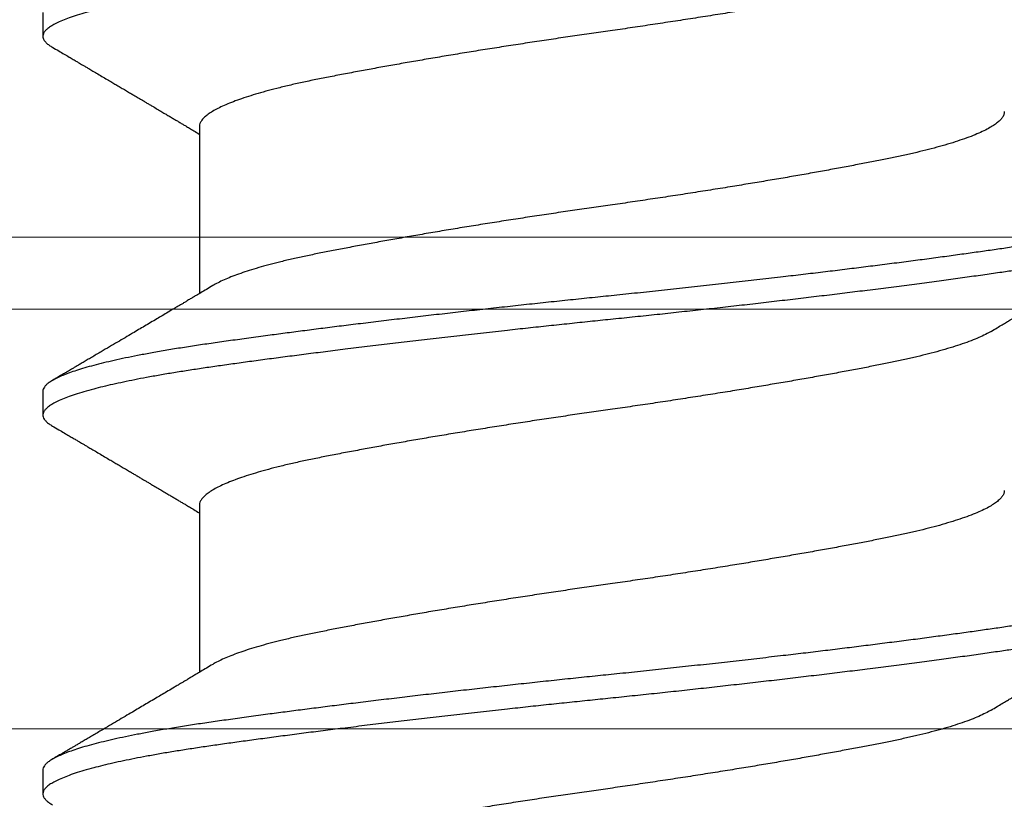
# Model space of a CAD drawing. Extents: x 202 to 667, y -2191 to -1908.
# Drawn here: x 342 to 342, y -1973 to -1973 of the extents above; entities that cross this region are included whole.
import ezdxf

# ---------------------------------------------------------------- set-up
doc = ezdxf.new("R2010")
doc.units = 0
doc.header["$LTSCALE"] = 0.5
doc.header["$MEASUREMENT"] = 0
doc.layers.get('0').update_dxf_attribs({"linetype": 'CONTINUOUS'})
doc.layers.add('.875 HAT CHANNEL', color=3, linetype='CONTINUOUS', lineweight=15)
doc.layers.add('ALB PLCP', color=10, linetype='CONTINUOUS')

# ---------------------------------------------------------------- blocks, each defined once
blk = doc.blocks.new('#8X58-HWH-SD-TEK')
at = {"layer": 'ALB PLCP', "lineweight": 30}
for p, q in [((-0.082, 0.20202), (-0.082, 0.19855)), ((-0.05904, 0.18529), (-0.05904, 0.16081)), ((-0.082, 0.14647), (-0.082, 0.14299)), ((-0.05904, 0.12974), (-0.05904, 0.10525)), ((-0.082, 0.09091), (-0.082, 0.08744))]:
    blk.add_line(p, q, dxfattribs=at)
for points, knots in [([(0.08198, 0.22633), (0.08199, 0.22627), (0.082, 0.22609), (0.08186, 0.22579), (0.08157, 0.22543), (0.08115, 0.22507), (0.08062, 0.22472), (0.07995, 0.22437), (0.07915, 0.22401), (0.07822, 0.22364), (0.07716, 0.22328), (0.07598, 0.22291), (0.07467, 0.22255), (0.07324, 0.22218), (0.0717, 0.22182), (0.07004, 0.22146), (0.06831, 0.22111), (0.06652, 0.22077), (0.06468, 0.22044), (0.06276, 0.22011), (0.06076, 0.2198), (0.05858, 0.21947), (0.0562, 0.21913), (0.0536, 0.21876), (0.05088, 0.21839), (0.04805, 0.21801), (0.04511, 0.21762), (0.04208, 0.21723), (0.03904, 0.21685), (0.03602, 0.21647), (0.03302, 0.21611), (0.02996, 0.21574), (0.02686, 0.21538), (0.02372, 0.21501), (0.02055, 0.21465), (0.01735, 0.21429), (0.01414, 0.21393), (0.01092, 0.21358), (0.0077, 0.21324), (0.00448, 0.2129), (0.00134, 0.21257), (-0.00174, 0.21226), (-0.00476, 0.21195), (-0.00779, 0.21163), (-0.01083, 0.2113), (-0.01403, 0.21095), (-0.01738, 0.21058), (-0.02086, 0.21019), (-0.02432, 0.2098), (-0.02774, 0.2094), (-0.0311, 0.209), (-0.03441, 0.2086), (-0.03756, 0.20821), (-0.04055, 0.20784), (-0.04337, 0.20748), (-0.04612, 0.20712), (-0.04878, 0.20677), (-0.05136, 0.20642), (-0.05384, 0.20608), (-0.05622, 0.20575), (-0.0585, 0.20542), (-0.0607, 0.20509), (-0.06282, 0.20475), (-0.06486, 0.20441), (-0.06676, 0.20407), (-0.06854, 0.20373), (-0.07019, 0.20339), (-0.07175, 0.20305), (-0.0732, 0.2027), (-0.07462, 0.20234), (-0.07599, 0.20196), (-0.07728, 0.20156), (-0.07841, 0.20116), (-0.07939, 0.20077), (-0.08021, 0.20038), (-0.08088, 0.19999), (-0.08138, 0.19962), (-0.08173, 0.19927), (-0.08194, 0.19893), (-0.08202, 0.1986), (-0.08198, 0.19827), (-0.08181, 0.19794), (-0.08151, 0.19759), (-0.08111, 0.19726), (-0.08075, 0.19705), (-0.08059, 0.19694)], [0, 0, 0, 0, 0.006105, 0.018921, 0.031831, 0.043737, 0.055704, 0.067722, 0.079781, 0.091871, 0.103984, 0.116108, 0.128234, 0.140351, 0.15245, 0.16452, 0.176552, 0.187853, 0.199103, 0.210295, 0.221422, 0.232476, 0.245222, 0.258061, 0.270991, 0.284001, 0.297079, 0.310212, 0.323388, 0.335494, 0.347615, 0.359741, 0.371863, 0.383969, 0.396052, 0.408099, 0.420102, 0.432052, 0.443938, 0.455752, 0.467486, 0.478496, 0.489569, 0.500712, 0.51192, 0.523183, 0.536275, 0.54942, 0.562605, 0.575817, 0.589043, 0.60227, 0.615486, 0.627578, 0.63964, 0.651661, 0.663632, 0.675543, 0.687385, 0.69915, 0.710835, 0.722554, 0.734355, 0.746229, 0.758168, 0.769476, 0.780825, 0.792208, 0.803615, 0.815039, 0.828267, 0.841493, 0.854703, 0.867886, 0.881027, 0.894115, 0.907138, 0.919007, 0.930803, 0.942515, 0.954204, 0.965975, 0.977822, 0.989738, 1, 1, 1, 1]), ([(0.05708, 0.21082), (0.05703, 0.21079), (0.05674, 0.2106), (0.05606, 0.21026), (0.05505, 0.2098), (0.05387, 0.20933), (0.05256, 0.20887), (0.05112, 0.2084), (0.04957, 0.20796), (0.04794, 0.20752), (0.04625, 0.2071), (0.04446, 0.20669), (0.04259, 0.20629), (0.04062, 0.2059), (0.03856, 0.2055), (0.0364, 0.20509), (0.03415, 0.20467), (0.0318, 0.20424), (0.02938, 0.20381), (0.02691, 0.20338), (0.02438, 0.20295), (0.0218, 0.20252), (0.0191, 0.20208), (0.01629, 0.20163), (0.01337, 0.20117), (0.01043, 0.20072), (0.00748, 0.20027), (0.00452, 0.19983), (0.00164, 0.19941), (-0.00119, 0.19901), (-0.00396, 0.19861), (-0.00674, 0.1982), (-0.00952, 0.19779), (-0.0123, 0.19736), (-0.01506, 0.19693), (-0.0178, 0.1965), (-0.0205, 0.19606), (-0.02315, 0.19562), (-0.02574, 0.19518), (-0.02824, 0.19475), (-0.03066, 0.19433), (-0.03301, 0.1939), (-0.03533, 0.19348), (-0.03761, 0.19305), (-0.03984, 0.19262), (-0.04196, 0.1922), (-0.04398, 0.19178), (-0.04589, 0.19135), (-0.04767, 0.19091), (-0.04932, 0.19048), (-0.05082, 0.19005), (-0.05221, 0.18962), (-0.05349, 0.18918), (-0.05463, 0.18874), (-0.05566, 0.1883), (-0.05655, 0.18786), (-0.0573, 0.18743), (-0.05792, 0.187), (-0.0584, 0.18658), (-0.05875, 0.18617), (-0.05896, 0.18577), (-0.05905, 0.18548), (-0.05903, 0.18532), (-0.05903, 0.18529)], [0, 0, 0, 0, 0.003712, 0.021476, 0.039274, 0.057083, 0.074878, 0.092635, 0.110328, 0.126932, 0.143441, 0.159835, 0.176098, 0.192263, 0.208547, 0.224959, 0.241483, 0.2581, 0.274791, 0.291236, 0.307715, 0.324206, 0.340692, 0.358465, 0.376185, 0.393827, 0.411368, 0.428786, 0.44606, 0.462225, 0.478488, 0.494883, 0.511392, 0.527996, 0.544677, 0.561415, 0.57819, 0.594981, 0.611768, 0.62823, 0.64465, 0.661008, 0.677285, 0.69475, 0.71208, 0.729253, 0.746456, 0.763813, 0.781302, 0.797894, 0.814565, 0.831296, 0.848066, 0.864856, 0.881645, 0.898411, 0.915136, 0.931798, 0.948379, 0.964565, 0.980638, 0.996579, 1, 1, 1, 1]), ([(-0.0806, 0.19694), (-0.08029, 0.19677), (-0.07971, 0.19643), (-0.07889, 0.19595), (-0.07818, 0.19553), (-0.07757, 0.19517), (-0.07706, 0.19487), (-0.07666, 0.19463), (-0.07635, 0.19445), (-0.07612, 0.19431), (-0.07593, 0.1942), (-0.07572, 0.19408), (-0.0755, 0.19395), (-0.07524, 0.1938), (-0.07496, 0.19363), (-0.07452, 0.19337), (-0.07391, 0.19301), (-0.07314, 0.19256), (-0.07241, 0.19213), (-0.07174, 0.19173), (-0.07113, 0.19137), (-0.07051, 0.19101), (-0.06989, 0.19064), (-0.0693, 0.19029), (-0.06878, 0.18998), (-0.06836, 0.18974), (-0.06805, 0.18955), (-0.0678, 0.18941), (-0.06754, 0.18925), (-0.06721, 0.18906), (-0.06682, 0.18882), (-0.06638, 0.18856), (-0.06584, 0.18825), (-0.06522, 0.18788), (-0.06456, 0.18749), (-0.06395, 0.18712), (-0.0634, 0.1868), (-0.06288, 0.18649), (-0.06239, 0.1862), (-0.06192, 0.18592), (-0.06147, 0.18565), (-0.061, 0.18537), (-0.06046, 0.18505), (-0.0598, 0.18466), (-0.05931, 0.18437), (-0.05904, 0.18421), (-0.05904, 0.18421)], [0, 0, 0, 0, 0.042573, 0.08038, 0.113424, 0.14171, 0.165239, 0.184014, 0.198259, 0.207616, 0.215827, 0.225248, 0.235879, 0.247718, 0.260767, 0.275024, 0.30881, 0.345241, 0.381963, 0.410264, 0.438735, 0.467377, 0.49619, 0.524619, 0.54926, 0.56953, 0.582357, 0.592543, 0.604022, 0.619433, 0.638213, 0.658604, 0.680479, 0.712968, 0.744785, 0.773077, 0.797847, 0.821909, 0.844414, 0.866309, 0.887929, 0.906924, 0.931856, 0.962717, 0.999499, 1, 1, 1, 1]), ([(0.05903, 0.1875), (0.05903, 0.18741), (0.05902, 0.18718), (0.05887, 0.18681), (0.05858, 0.18641), (0.05817, 0.18599), (0.05762, 0.18558), (0.05693, 0.18514), (0.05607, 0.18469), (0.05505, 0.18422), (0.05388, 0.18376), (0.05256, 0.18329), (0.05112, 0.18283), (0.04957, 0.18238), (0.04794, 0.18195), (0.04625, 0.18153), (0.04446, 0.18112), (0.04259, 0.18072), (0.04062, 0.18033), (0.03856, 0.17993), (0.0364, 0.17952), (0.03415, 0.1791), (0.0318, 0.17867), (0.02938, 0.17824), (0.02691, 0.17781), (0.02438, 0.17738), (0.0218, 0.17695), (0.0191, 0.17651), (0.01629, 0.17606), (0.01337, 0.1756), (0.01043, 0.17514), (0.00748, 0.1747), (0.00452, 0.17426), (0.00164, 0.17384), (-0.00119, 0.17344), (-0.00396, 0.17304), (-0.00674, 0.17263), (-0.00952, 0.17222), (-0.0123, 0.17179), (-0.01506, 0.17136), (-0.0178, 0.17092), (-0.0205, 0.17049), (-0.02315, 0.17005), (-0.02574, 0.16961), (-0.02824, 0.16918), (-0.03066, 0.16875), (-0.03301, 0.16833), (-0.0353, 0.16791), (-0.03752, 0.16749), (-0.03967, 0.16708), (-0.04172, 0.16667), (-0.04367, 0.16627), (-0.04554, 0.16586), (-0.04727, 0.16544), (-0.04888, 0.16503), (-0.05035, 0.16462), (-0.05173, 0.1642), (-0.053, 0.16378), (-0.05415, 0.16336), (-0.05519, 0.16293), (-0.0561, 0.16251), (-0.05672, 0.1622), (-0.057, 0.16202), (-0.05705, 0.16199)], [0, 0, 0, 0, 0.0116973, 0.0280094, 0.0441538, 0.0604036, 0.076741, 0.0931477, 0.1109211, 0.1287292, 0.1465478, 0.1643521, 0.1821178, 0.1998209, 0.216434, 0.2329513, 0.2493543, 0.2656254, 0.2817993, 0.2980914, 0.3145128, 0.3310457, 0.3476716, 0.3643713, 0.3808253, 0.3973122, 0.4138126, 0.430307, 0.4480898, 0.4658186, 0.4834699, 0.5010203, 0.5184477, 0.5357308, 0.5519046, 0.5681762, 0.5845797, 0.6010974, 0.6177108, 0.6344008, 0.6511477, 0.6679312, 0.6847311, 0.7015266, 0.7179982, 0.7344266, 0.7507929, 0.7670785, 0.7838925, 0.8005807, 0.8171249, 0.8336627, 0.8503453, 0.8671544, 0.8831017, 0.8991276, 0.9152146, 0.931345, 0.9475007, 0.9636635, 0.979815, 0.9959369, 1, 1, 1, 1]), ([(0.08058, 0.17585), (0.08074, 0.17576), (0.08108, 0.17555), (0.08148, 0.17523), (0.08179, 0.17489), (0.08197, 0.17455), (0.08202, 0.17422), (0.08195, 0.17389), (0.08176, 0.17356), (0.08145, 0.17323), (0.08103, 0.1729), (0.0805, 0.17257), (0.07985, 0.17224), (0.07904, 0.17188), (0.07805, 0.1715), (0.07687, 0.1711), (0.07554, 0.1707), (0.07406, 0.1703), (0.07244, 0.16991), (0.07069, 0.16951), (0.06885, 0.16913), (0.06696, 0.16876), (0.06502, 0.16841), (0.063, 0.16807), (0.06089, 0.16773), (0.05869, 0.1674), (0.05641, 0.16707), (0.05404, 0.16674), (0.05157, 0.1664), (0.049, 0.16605), (0.04635, 0.1657), (0.04361, 0.16534), (0.04084, 0.16499), (0.03806, 0.16464), (0.03528, 0.1643), (0.03244, 0.16395), (0.02955, 0.16361), (0.02647, 0.16325), (0.02319, 0.16287), (0.01973, 0.16247), (0.01623, 0.16208), (0.01272, 0.1617), (0.00921, 0.16132), (0.0057, 0.16094), (0.00229, 0.16059), (-0.001, 0.16025), (-0.00421, 0.15992), (-0.00742, 0.15958), (-0.01064, 0.15924), (-0.01387, 0.15889), (-0.01708, 0.15853), (-0.02028, 0.15818), (-0.02345, 0.15781), (-0.0266, 0.15745), (-0.0297, 0.15708), (-0.03276, 0.15672), (-0.03571, 0.15636), (-0.03854, 0.15601), (-0.04125, 0.15567), (-0.0439, 0.15533), (-0.04648, 0.15499), (-0.04911, 0.15464), (-0.05178, 0.15428), (-0.05446, 0.15391), (-0.05703, 0.15355), (-0.05949, 0.15319), (-0.06184, 0.15283), (-0.0641, 0.15246), (-0.06619, 0.15209), (-0.06812, 0.15172), (-0.0699, 0.15137), (-0.07156, 0.15101), (-0.07312, 0.15064), (-0.07455, 0.15028), (-0.07587, 0.14991), (-0.07707, 0.14955), (-0.07813, 0.14918), (-0.07907, 0.14882), (-0.07988, 0.14846), (-0.08056, 0.1481), (-0.0811, 0.14776), (-0.08151, 0.14742), (-0.08179, 0.1471), (-0.08195, 0.14678), (-0.08202, 0.14657), (-0.082, 0.14647), (-0.082, 0.14647)], [0, 0, 0, 0, 0.009251, 0.021172, 0.033026, 0.044804, 0.056498, 0.068203, 0.079992, 0.091176, 0.102418, 0.113713, 0.125051, 0.136424, 0.149617, 0.162834, 0.176062, 0.189287, 0.202497, 0.215679, 0.228819, 0.240818, 0.252762, 0.264642, 0.27645, 0.288176, 0.299857, 0.311615, 0.323451, 0.335357, 0.347323, 0.35934, 0.371398, 0.382797, 0.394216, 0.405646, 0.417079, 0.428507, 0.441712, 0.454885, 0.468014, 0.481086, 0.494089, 0.507011, 0.519842, 0.531522, 0.543249, 0.555057, 0.566937, 0.578882, 0.590881, 0.602925, 0.615004, 0.627109, 0.63923, 0.651356, 0.663478, 0.674894, 0.686288, 0.697653, 0.70898, 0.720261, 0.733246, 0.746148, 0.758955, 0.771697, 0.784526, 0.797447, 0.810449, 0.822428, 0.834456, 0.846523, 0.85862, 0.870736, 0.882861, 0.894986, 0.9071, 0.919193, 0.931255, 0.943276, 0.955248, 0.966481, 0.977653, 0.988758, 0.999788, 1, 1, 1, 1]), ([(0.08198, 0.17077), (0.08199, 0.17071), (0.082, 0.17054), (0.08186, 0.17024), (0.08157, 0.16988), (0.08115, 0.16952), (0.08062, 0.16917), (0.07995, 0.16881), (0.07915, 0.16845), (0.07822, 0.16809), (0.07716, 0.16772), (0.07598, 0.16736), (0.07467, 0.16699), (0.07324, 0.16663), (0.0717, 0.16626), (0.07004, 0.1659), (0.06831, 0.16555), (0.06652, 0.16521), (0.06468, 0.16488), (0.06276, 0.16456), (0.06076, 0.16424), (0.05858, 0.16391), (0.0562, 0.16357), (0.0536, 0.16321), (0.05088, 0.16283), (0.04805, 0.16245), (0.04511, 0.16207), (0.04208, 0.16168), (0.03904, 0.16129), (0.03602, 0.16092), (0.03302, 0.16055), (0.02996, 0.16019), (0.02686, 0.15982), (0.02372, 0.15946), (0.02055, 0.15909), (0.01735, 0.15873), (0.01414, 0.15838), (0.01092, 0.15803), (0.0077, 0.15768), (0.00448, 0.15735), (0.00134, 0.15702), (-0.00174, 0.15671), (-0.00476, 0.15639), (-0.00779, 0.15607), (-0.01083, 0.15575), (-0.01403, 0.1554), (-0.01738, 0.15503), (-0.02086, 0.15464), (-0.02432, 0.15424), (-0.02774, 0.15384), (-0.0311, 0.15344), (-0.03441, 0.15305), (-0.03756, 0.15266), (-0.04055, 0.15228), (-0.04337, 0.15192), (-0.04612, 0.15157), (-0.04878, 0.15122), (-0.05136, 0.15087), (-0.05384, 0.15053), (-0.05622, 0.15019), (-0.0585, 0.14987), (-0.0607, 0.14953), (-0.06282, 0.1492), (-0.06486, 0.14885), (-0.06676, 0.14851), (-0.06854, 0.14817), (-0.07019, 0.14783), (-0.07175, 0.14749), (-0.0732, 0.14715), (-0.07462, 0.14679), (-0.07599, 0.14641), (-0.07728, 0.14601), (-0.07841, 0.14561), (-0.07939, 0.14521), (-0.08021, 0.14482), (-0.08088, 0.14444), (-0.08138, 0.14406), (-0.08173, 0.14371), (-0.08194, 0.14337), (-0.08202, 0.14304), (-0.08198, 0.14272), (-0.08181, 0.14238), (-0.08151, 0.14204), (-0.08111, 0.14171), (-0.08075, 0.14149), (-0.08059, 0.14139)], [0, 0, 0, 0, 0.006105, 0.018921, 0.031831, 0.043737, 0.055704, 0.067722, 0.079781, 0.091871, 0.103984, 0.116108, 0.128234, 0.140351, 0.15245, 0.16452, 0.176552, 0.187853, 0.199103, 0.210295, 0.221422, 0.232476, 0.245222, 0.258061, 0.270991, 0.284001, 0.297079, 0.310212, 0.323388, 0.335494, 0.347615, 0.359741, 0.371863, 0.383969, 0.396052, 0.408099, 0.420102, 0.432052, 0.443938, 0.455752, 0.467486, 0.478496, 0.489569, 0.500712, 0.51192, 0.523183, 0.536275, 0.54942, 0.562605, 0.575817, 0.589043, 0.60227, 0.615486, 0.627578, 0.63964, 0.651661, 0.663632, 0.675543, 0.687385, 0.69915, 0.710835, 0.722554, 0.734355, 0.746229, 0.758168, 0.769476, 0.780825, 0.792208, 0.803615, 0.815039, 0.828267, 0.841493, 0.854703, 0.867886, 0.881027, 0.894115, 0.907138, 0.919007, 0.930803, 0.942515, 0.954204, 0.965975, 0.977822, 0.989738, 1, 1, 1, 1]), ([(0.05709, 0.15526), (0.05738, 0.15544), (0.05793, 0.15576), (0.05869, 0.15622), (0.05933, 0.1566), (0.05984, 0.15691), (0.06023, 0.15714), (0.0605, 0.1573), (0.0607, 0.15742), (0.06087, 0.15752), (0.06104, 0.15762), (0.06125, 0.15774), (0.06149, 0.15789), (0.06183, 0.15809), (0.06227, 0.15835), (0.06277, 0.15865), (0.06324, 0.15893), (0.06372, 0.15921), (0.06417, 0.15948), (0.06463, 0.15975), (0.0651, 0.16003), (0.06562, 0.16034), (0.06616, 0.16066), (0.06667, 0.16096), (0.06713, 0.16123), (0.06753, 0.16147), (0.06785, 0.16166), (0.06816, 0.16184), (0.06851, 0.16205), (0.06899, 0.16233), (0.06958, 0.16268), (0.07028, 0.16309), (0.07107, 0.16356), (0.0718, 0.16399), (0.07245, 0.16437), (0.073, 0.1647), (0.07357, 0.16504), (0.07417, 0.16539), (0.07483, 0.16578), (0.07556, 0.16621), (0.07638, 0.16669), (0.07728, 0.16722), (0.0783, 0.16782), (0.07941, 0.16847), (0.08019, 0.16893), (0.0806, 0.16917)], [0, 0, 0, 0, 0.037452, 0.069936, 0.097446, 0.119974, 0.135044, 0.146593, 0.154619, 0.160653, 0.16804, 0.176897, 0.187225, 0.199026, 0.220543, 0.242765, 0.263011, 0.281281, 0.302918, 0.321078, 0.340301, 0.362599, 0.387976, 0.408896, 0.428175, 0.445746, 0.460328, 0.469565, 0.484956, 0.505203, 0.530309, 0.560272, 0.594177, 0.631384, 0.653664, 0.676981, 0.701335, 0.726729, 0.753702, 0.785168, 0.819353, 0.857925, 0.900887, 0.948244, 1, 1, 1, 1]), ([(-0.05706, 0.16199), (-0.05738, 0.1618), (-0.05796, 0.16146), (-0.05877, 0.16097), (-0.05945, 0.16057), (-0.06, 0.16024), (-0.06043, 0.15999), (-0.06072, 0.15981), (-0.06094, 0.15968), (-0.06114, 0.15956), (-0.06139, 0.15941), (-0.06174, 0.1592), (-0.06219, 0.15894), (-0.06282, 0.15856), (-0.0636, 0.1581), (-0.06446, 0.15759), (-0.06531, 0.15708), (-0.06618, 0.15657), (-0.06707, 0.15604), (-0.06796, 0.15552), (-0.06891, 0.15495), (-0.06994, 0.15434), (-0.07106, 0.15368), (-0.07224, 0.15299), (-0.0735, 0.15224), (-0.0746, 0.1516), (-0.07548, 0.15108), (-0.07608, 0.15073), (-0.07661, 0.15041), (-0.07708, 0.15014), (-0.07743, 0.14993), (-0.0777, 0.14977), (-0.07796, 0.14962), (-0.07829, 0.14942), (-0.07873, 0.14917), (-0.07926, 0.14885), (-0.0799, 0.14848), (-0.08035, 0.14821), (-0.08059, 0.14807)], [0, 0, 0, 0, 0.039859, 0.074313, 0.103351, 0.126964, 0.144888, 0.157552, 0.165194, 0.172817, 0.182416, 0.197975, 0.216926, 0.239231, 0.279328, 0.315895, 0.348932, 0.388346, 0.426117, 0.463119, 0.501286, 0.547448, 0.594839, 0.643893, 0.697447, 0.755984, 0.783307, 0.809264, 0.832143, 0.851943, 0.868662, 0.876708, 0.886733, 0.900966, 0.919407, 0.942058, 0.968922, 1, 1, 1, 1]), ([(0.05708, 0.15526), (0.05703, 0.15523), (0.05674, 0.15505), (0.05606, 0.1547), (0.05505, 0.15424), (0.05387, 0.15377), (0.05256, 0.15331), (0.05112, 0.15285), (0.04957, 0.1524), (0.04794, 0.15197), (0.04625, 0.15155), (0.04446, 0.15114), (0.04259, 0.15074), (0.04062, 0.15035), (0.03856, 0.14994), (0.0364, 0.14953), (0.03415, 0.14911), (0.0318, 0.14869), (0.02938, 0.14826), (0.02691, 0.14783), (0.02438, 0.1474), (0.0218, 0.14697), (0.0191, 0.14652), (0.01629, 0.14607), (0.01337, 0.14561), (0.01043, 0.14516), (0.00748, 0.14471), (0.00452, 0.14428), (0.00164, 0.14386), (-0.00119, 0.14346), (-0.00396, 0.14306), (-0.00674, 0.14265), (-0.00952, 0.14223), (-0.0123, 0.14181), (-0.01506, 0.14137), (-0.0178, 0.14094), (-0.0205, 0.1405), (-0.02315, 0.14006), (-0.02574, 0.13963), (-0.02824, 0.1392), (-0.03066, 0.13877), (-0.03301, 0.13835), (-0.03533, 0.13792), (-0.03761, 0.13749), (-0.03984, 0.13706), (-0.04196, 0.13664), (-0.04398, 0.13622), (-0.04589, 0.13579), (-0.04767, 0.13536), (-0.04932, 0.13492), (-0.05082, 0.13449), (-0.05221, 0.13406), (-0.05349, 0.13362), (-0.05463, 0.13318), (-0.05566, 0.13274), (-0.05655, 0.13231), (-0.0573, 0.13187), (-0.05792, 0.13144), (-0.0584, 0.13102), (-0.05875, 0.13061), (-0.05896, 0.13021), (-0.05905, 0.12992), (-0.05903, 0.12977), (-0.05903, 0.12974)], [0, 0, 0, 0, 0.003712, 0.021476, 0.039274, 0.057083, 0.074878, 0.092635, 0.110328, 0.126932, 0.143441, 0.159835, 0.176098, 0.192263, 0.208547, 0.224959, 0.241483, 0.2581, 0.274791, 0.291236, 0.307715, 0.324206, 0.340692, 0.358465, 0.376185, 0.393827, 0.411368, 0.428786, 0.44606, 0.462225, 0.478488, 0.494883, 0.511392, 0.527996, 0.544677, 0.561415, 0.57819, 0.594981, 0.611768, 0.62823, 0.64465, 0.661008, 0.677285, 0.69475, 0.71208, 0.729253, 0.746456, 0.763813, 0.781302, 0.797894, 0.814565, 0.831296, 0.848066, 0.864856, 0.881645, 0.898411, 0.915136, 0.931798, 0.948379, 0.964565, 0.980638, 0.996579, 1, 1, 1, 1]), ([(-0.0806, 0.14139), (-0.08029, 0.14121), (-0.07971, 0.14087), (-0.07889, 0.14039), (-0.07818, 0.13997), (-0.07757, 0.13961), (-0.07706, 0.13931), (-0.07666, 0.13907), (-0.07635, 0.13889), (-0.07612, 0.13876), (-0.07593, 0.13865), (-0.07572, 0.13853), (-0.0755, 0.13839), (-0.07524, 0.13824), (-0.07496, 0.13807), (-0.07452, 0.13782), (-0.07391, 0.13746), (-0.07314, 0.137), (-0.07241, 0.13657), (-0.07174, 0.13618), (-0.07113, 0.13582), (-0.07051, 0.13545), (-0.06989, 0.13509), (-0.0693, 0.13474), (-0.06878, 0.13443), (-0.06836, 0.13418), (-0.06805, 0.134), (-0.0678, 0.13385), (-0.06754, 0.13369), (-0.06721, 0.1335), (-0.06682, 0.13327), (-0.06638, 0.13301), (-0.06584, 0.13269), (-0.06522, 0.13232), (-0.06456, 0.13193), (-0.06395, 0.13157), (-0.0634, 0.13124), (-0.06288, 0.13094), (-0.06239, 0.13064), (-0.06192, 0.13036), (-0.06147, 0.1301), (-0.061, 0.12982), (-0.06046, 0.1295), (-0.0598, 0.1291), (-0.05931, 0.12881), (-0.05904, 0.12865), (-0.05904, 0.12865)], [0, 0, 0, 0, 0.042573, 0.0803799, 0.1134244, 0.1417098, 0.1652388, 0.1840136, 0.1982588, 0.2076163, 0.2158273, 0.2252481, 0.2358786, 0.2477183, 0.2607669, 0.275024, 0.3088103, 0.3452406, 0.381963, 0.4102638, 0.4387354, 0.4673774, 0.4961897, 0.5246192, 0.5492595, 0.5695302, 0.5823567, 0.5925427, 0.6040217, 0.619433, 0.6382131, 0.6586042, 0.6804786, 0.7129677, 0.744785, 0.7730771, 0.7978473, 0.8219086, 0.8444142, 0.8663092, 0.8879286, 0.9069243, 0.9318557, 0.9627166, 0.9994991, 1, 1, 1, 1]), ([(0.05903, 0.13194), (0.05903, 0.13185), (0.05902, 0.13162), (0.05887, 0.13126), (0.05858, 0.13085), (0.05817, 0.13044), (0.05762, 0.13002), (0.05693, 0.12958), (0.05607, 0.12913), (0.05505, 0.12867), (0.05388, 0.1282), (0.05256, 0.12774), (0.05112, 0.12728), (0.04957, 0.12683), (0.04794, 0.12639), (0.04625, 0.12598), (0.04446, 0.12557), (0.04259, 0.12517), (0.04062, 0.12477), (0.03856, 0.12437), (0.0364, 0.12396), (0.03415, 0.12354), (0.0318, 0.12312), (0.02938, 0.12269), (0.02691, 0.12226), (0.02438, 0.12183), (0.0218, 0.1214), (0.0191, 0.12095), (0.01629, 0.1205), (0.01337, 0.12004), (0.01043, 0.11959), (0.00748, 0.11914), (0.00452, 0.11871), (0.00164, 0.11829), (-0.00119, 0.11789), (-0.00396, 0.11749), (-0.00674, 0.11708), (-0.00952, 0.11666), (-0.0123, 0.11623), (-0.01506, 0.1158), (-0.0178, 0.11537), (-0.0205, 0.11493), (-0.02315, 0.11449), (-0.02574, 0.11406), (-0.02824, 0.11362), (-0.03066, 0.1132), (-0.03301, 0.11278), (-0.0353, 0.11236), (-0.03752, 0.11194), (-0.03967, 0.11152), (-0.04172, 0.11112), (-0.04367, 0.11072), (-0.04554, 0.1103), (-0.04727, 0.10989), (-0.04888, 0.10947), (-0.05035, 0.10906), (-0.05173, 0.10864), (-0.053, 0.10822), (-0.05415, 0.1078), (-0.05519, 0.10738), (-0.0561, 0.10696), (-0.05672, 0.10664), (-0.057, 0.10647), (-0.05705, 0.10643)], [0, 0, 0, 0, 0.011697, 0.028009, 0.044154, 0.060404, 0.076741, 0.093148, 0.110921, 0.128729, 0.146548, 0.164352, 0.182118, 0.199821, 0.216434, 0.232951, 0.249354, 0.265625, 0.281799, 0.298091, 0.314513, 0.331046, 0.347672, 0.364371, 0.380825, 0.397312, 0.413813, 0.430307, 0.44809, 0.465819, 0.48347, 0.50102, 0.518448, 0.535731, 0.551905, 0.568176, 0.58458, 0.601097, 0.617711, 0.634401, 0.651148, 0.667931, 0.684731, 0.701527, 0.717998, 0.734427, 0.750793, 0.767078, 0.783892, 0.800581, 0.817125, 0.833663, 0.850345, 0.867154, 0.883102, 0.899128, 0.915215, 0.931345, 0.947501, 0.963663, 0.979815, 0.995937, 1, 1, 1, 1]), ([(0.08058, 0.12029), (0.08074, 0.1202), (0.08108, 0.11999), (0.08148, 0.11967), (0.08179, 0.11933), (0.08197, 0.11899), (0.08202, 0.11867), (0.08195, 0.11834), (0.08176, 0.11801), (0.08145, 0.11768), (0.08103, 0.11735), (0.0805, 0.11702), (0.07985, 0.11668), (0.07904, 0.11632), (0.07805, 0.11594), (0.07687, 0.11555), (0.07554, 0.11515), (0.07406, 0.11475), (0.07244, 0.11435), (0.07069, 0.11396), (0.06885, 0.11357), (0.06696, 0.11321), (0.06502, 0.11286), (0.063, 0.11251), (0.06089, 0.11218), (0.05869, 0.11184), (0.05641, 0.11152), (0.05404, 0.11118), (0.05157, 0.11084), (0.049, 0.1105), (0.04635, 0.11014), (0.04361, 0.10979), (0.04084, 0.10944), (0.03806, 0.10909), (0.03528, 0.10874), (0.03244, 0.1084), (0.02955, 0.10805), (0.02647, 0.10769), (0.02319, 0.10731), (0.01973, 0.10692), (0.01623, 0.10653), (0.01272, 0.10614), (0.00921, 0.10576), (0.0057, 0.10539), (0.00229, 0.10503), (-0.001, 0.1047), (-0.00421, 0.10437), (-0.00742, 0.10403), (-0.01064, 0.10368), (-0.01387, 0.10333), (-0.01708, 0.10298), (-0.02028, 0.10262), (-0.02345, 0.10226), (-0.0266, 0.10189), (-0.0297, 0.10153), (-0.03276, 0.10116), (-0.03571, 0.1008), (-0.03854, 0.10045), (-0.04125, 0.10011), (-0.0439, 0.09977), (-0.04648, 0.09944), (-0.04911, 0.09909), (-0.05178, 0.09873), (-0.05446, 0.09836), (-0.05703, 0.09799), (-0.05949, 0.09764), (-0.06184, 0.09727), (-0.0641, 0.0969), (-0.06619, 0.09653), (-0.06812, 0.09617), (-0.0699, 0.09581), (-0.07156, 0.09545), (-0.07312, 0.09509), (-0.07455, 0.09472), (-0.07587, 0.09436), (-0.07707, 0.09399), (-0.07813, 0.09363), (-0.07907, 0.09326), (-0.07988, 0.0929), (-0.08056, 0.09255), (-0.0811, 0.0922), (-0.08151, 0.09187), (-0.08179, 0.09154), (-0.08195, 0.09123), (-0.08202, 0.09102), (-0.082, 0.09091), (-0.082, 0.09091)], [0, 0, 0, 0, 0.009251, 0.021172, 0.033026, 0.044804, 0.056498, 0.068203, 0.079992, 0.091176, 0.102418, 0.113713, 0.125051, 0.136424, 0.149617, 0.162834, 0.176062, 0.189287, 0.202497, 0.215679, 0.228819, 0.240818, 0.252762, 0.264642, 0.27645, 0.288176, 0.299857, 0.311615, 0.323451, 0.335357, 0.347323, 0.35934, 0.371398, 0.382797, 0.394216, 0.405646, 0.417079, 0.428507, 0.441712, 0.454885, 0.468014, 0.481086, 0.494089, 0.507011, 0.519842, 0.531522, 0.543249, 0.555057, 0.566937, 0.578882, 0.590881, 0.602925, 0.615004, 0.627109, 0.63923, 0.651356, 0.663478, 0.674894, 0.686288, 0.697653, 0.70898, 0.720261, 0.733246, 0.746148, 0.758955, 0.771697, 0.784526, 0.797447, 0.810449, 0.822428, 0.834456, 0.846523, 0.85862, 0.870736, 0.882861, 0.894986, 0.9071, 0.919193, 0.931255, 0.943276, 0.955248, 0.966481, 0.977653, 0.988758, 0.999788, 1, 1, 1, 1]), ([(0.08198, 0.11522), (0.08199, 0.11516), (0.082, 0.11498), (0.08186, 0.11468), (0.08157, 0.11432), (0.08115, 0.11396), (0.08062, 0.11361), (0.07995, 0.11326), (0.07915, 0.1129), (0.07822, 0.11253), (0.07716, 0.11217), (0.07598, 0.1118), (0.07467, 0.11144), (0.07324, 0.11107), (0.0717, 0.11071), (0.07004, 0.11035), (0.06831, 0.11), (0.06652, 0.10966), (0.06468, 0.10933), (0.06276, 0.109), (0.06076, 0.10868), (0.05858, 0.10836), (0.0562, 0.10802), (0.0536, 0.10765), (0.05088, 0.10728), (0.04805, 0.1069), (0.04511, 0.10651), (0.04208, 0.10612), (0.03904, 0.10574), (0.03602, 0.10536), (0.03302, 0.105), (0.02996, 0.10463), (0.02686, 0.10426), (0.02372, 0.1039), (0.02055, 0.10354), (0.01735, 0.10318), (0.01414, 0.10282), (0.01092, 0.10247), (0.0077, 0.10213), (0.00448, 0.10179), (0.00134, 0.10146), (-0.00174, 0.10115), (-0.00476, 0.10084), (-0.00779, 0.10052), (-0.01083, 0.10019), (-0.01403, 0.09984), (-0.01738, 0.09947), (-0.02086, 0.09908), (-0.02432, 0.09869), (-0.02774, 0.09829), (-0.0311, 0.09789), (-0.03441, 0.09749), (-0.03756, 0.0971), (-0.04055, 0.09673), (-0.04337, 0.09637), (-0.04612, 0.09601), (-0.04878, 0.09566), (-0.05136, 0.09531), (-0.05384, 0.09497), (-0.05622, 0.09464), (-0.0585, 0.09431), (-0.0607, 0.09398), (-0.06282, 0.09364), (-0.06486, 0.0933), (-0.06676, 0.09295), (-0.06854, 0.09261), (-0.07019, 0.09228), (-0.07175, 0.09194), (-0.0732, 0.09159), (-0.07462, 0.09123), (-0.07599, 0.09085), (-0.07728, 0.09045), (-0.07841, 0.09005), (-0.07939, 0.08966), (-0.08021, 0.08927), (-0.08088, 0.08888), (-0.08138, 0.08851), (-0.08173, 0.08816), (-0.08194, 0.08782), (-0.08202, 0.08749), (-0.08198, 0.08716), (-0.08181, 0.08682), (-0.08151, 0.08648), (-0.08111, 0.08615), (-0.08075, 0.08593), (-0.08059, 0.08583)], [0, 0, 0, 0, 0.006105, 0.018921, 0.031831, 0.043737, 0.055704, 0.067722, 0.079781, 0.091871, 0.103984, 0.116108, 0.128234, 0.140351, 0.15245, 0.16452, 0.176552, 0.187853, 0.199103, 0.210295, 0.221422, 0.232476, 0.245222, 0.258061, 0.270991, 0.284001, 0.297079, 0.310212, 0.323388, 0.335494, 0.347615, 0.359741, 0.371863, 0.383969, 0.396052, 0.408099, 0.420102, 0.432052, 0.443938, 0.455752, 0.467486, 0.478496, 0.489569, 0.500712, 0.51192, 0.523183, 0.536275, 0.54942, 0.562605, 0.575817, 0.589043, 0.60227, 0.615486, 0.627578, 0.63964, 0.651661, 0.663632, 0.675543, 0.687385, 0.69915, 0.710835, 0.722554, 0.734355, 0.746229, 0.758168, 0.769476, 0.780825, 0.792208, 0.803615, 0.815039, 0.828267, 0.841493, 0.854703, 0.867886, 0.881027, 0.894115, 0.907138, 0.919007, 0.930803, 0.942515, 0.954204, 0.965975, 0.977822, 0.989738, 1, 1, 1, 1]), ([(0.05709, 0.09971), (0.05738, 0.09988), (0.05793, 0.10021), (0.05869, 0.10066), (0.05933, 0.10105), (0.05984, 0.10135), (0.06023, 0.10158), (0.0605, 0.10174), (0.0607, 0.10186), (0.06087, 0.10196), (0.06104, 0.10206), (0.06125, 0.10219), (0.06149, 0.10233), (0.06183, 0.10253), (0.06227, 0.10279), (0.06277, 0.10309), (0.06324, 0.10337), (0.06372, 0.10365), (0.06417, 0.10392), (0.06463, 0.1042), (0.0651, 0.10447), (0.06562, 0.10478), (0.06616, 0.1051), (0.06667, 0.10541), (0.06713, 0.10567), (0.06753, 0.10591), (0.06785, 0.1061), (0.06816, 0.10629), (0.06851, 0.10649), (0.06899, 0.10678), (0.06958, 0.10712), (0.07028, 0.10754), (0.07107, 0.108), (0.0718, 0.10844), (0.07245, 0.10882), (0.073, 0.10914), (0.07357, 0.10948), (0.07417, 0.10983), (0.07483, 0.11022), (0.07556, 0.11065), (0.07638, 0.11113), (0.07728, 0.11167), (0.0783, 0.11226), (0.07941, 0.11292), (0.08019, 0.11337), (0.0806, 0.11361)], [0, 0, 0, 0, 0.037452, 0.069936, 0.097446, 0.119974, 0.135044, 0.146593, 0.154619, 0.160653, 0.16804, 0.176897, 0.187225, 0.199026, 0.220543, 0.242765, 0.263011, 0.281281, 0.302918, 0.321078, 0.340301, 0.362599, 0.387976, 0.408896, 0.428175, 0.445746, 0.460328, 0.469565, 0.484956, 0.505203, 0.530309, 0.560272, 0.594177, 0.631384, 0.653664, 0.676981, 0.701335, 0.726729, 0.753702, 0.785168, 0.819353, 0.857925, 0.900887, 0.948244, 1, 1, 1, 1]), ([(-0.05706, 0.10643), (-0.05738, 0.10625), (-0.05796, 0.1059), (-0.05877, 0.10542), (-0.05945, 0.10501), (-0.06, 0.10468), (-0.06043, 0.10443), (-0.06072, 0.10425), (-0.06094, 0.10412), (-0.06114, 0.10401), (-0.06139, 0.10385), (-0.06174, 0.10365), (-0.06219, 0.10338), (-0.06282, 0.103), (-0.0636, 0.10254), (-0.06446, 0.10203), (-0.06531, 0.10153), (-0.06618, 0.10102), (-0.06707, 0.10049), (-0.06796, 0.09996), (-0.06891, 0.0994), (-0.06994, 0.09879), (-0.07106, 0.09813), (-0.07224, 0.09743), (-0.0735, 0.09669), (-0.0746, 0.09604), (-0.07548, 0.09552), (-0.07608, 0.09517), (-0.07661, 0.09486), (-0.07708, 0.09458), (-0.07743, 0.09438), (-0.0777, 0.09421), (-0.07796, 0.09407), (-0.07829, 0.09387), (-0.07873, 0.09361), (-0.07926, 0.0933), (-0.0799, 0.09293), (-0.08035, 0.09266), (-0.08059, 0.09252)], [0, 0, 0, 0, 0.039859, 0.074313, 0.103351, 0.126964, 0.144888, 0.157552, 0.165194, 0.172817, 0.182416, 0.197975, 0.216926, 0.239231, 0.279328, 0.315895, 0.348932, 0.388346, 0.426117, 0.463119, 0.501286, 0.547448, 0.594839, 0.643893, 0.697447, 0.755984, 0.783307, 0.809264, 0.832143, 0.851943, 0.868662, 0.876708, 0.886733, 0.900966, 0.919407, 0.942058, 0.968922, 1, 1, 1, 1]), ([(0.05708, 0.09971), (0.05703, 0.09968), (0.05674, 0.09949), (0.05606, 0.09915), (0.05505, 0.09868), (0.05387, 0.09822), (0.05256, 0.09775), (0.05112, 0.09729), (0.04957, 0.09684), (0.04794, 0.09641), (0.04625, 0.09599), (0.04446, 0.09558), (0.04259, 0.09518), (0.04062, 0.09479), (0.03856, 0.09439), (0.0364, 0.09398), (0.03415, 0.09356), (0.0318, 0.09313), (0.02938, 0.0927), (0.02691, 0.09227), (0.02438, 0.09184), (0.0218, 0.09141), (0.0191, 0.09097), (0.01629, 0.09052), (0.01337, 0.09006), (0.01043, 0.08961), (0.00748, 0.08916), (0.00452, 0.08872), (0.00164, 0.0883), (-0.00119, 0.0879), (-0.00396, 0.0875), (-0.00674, 0.08709), (-0.00952, 0.08668), (-0.0123, 0.08625), (-0.01506, 0.08582), (-0.0178, 0.08538), (-0.0205, 0.08495), (-0.02315, 0.08451), (-0.02574, 0.08407), (-0.02824, 0.08364), (-0.03066, 0.08321), (-0.03301, 0.08279), (-0.03533, 0.08237), (-0.03761, 0.08194), (-0.03984, 0.08151), (-0.04196, 0.08109), (-0.04398, 0.08067), (-0.04589, 0.08023), (-0.04767, 0.0798), (-0.04932, 0.07937), (-0.05082, 0.07894), (-0.05221, 0.0785), (-0.05349, 0.07807), (-0.05463, 0.07763), (-0.05566, 0.07719), (-0.05655, 0.07675), (-0.0573, 0.07632), (-0.05792, 0.07589), (-0.0584, 0.07547), (-0.05875, 0.07506), (-0.05896, 0.07466), (-0.05905, 0.07437), (-0.05903, 0.07421), (-0.05903, 0.07418)], [0, 0, 0, 0, 0.003712, 0.021476, 0.039274, 0.057083, 0.074878, 0.092635, 0.110328, 0.126932, 0.143441, 0.159835, 0.176098, 0.192263, 0.208547, 0.224959, 0.241483, 0.2581, 0.274791, 0.291236, 0.307715, 0.324206, 0.340692, 0.358465, 0.376185, 0.393827, 0.411368, 0.428786, 0.44606, 0.462225, 0.478488, 0.494883, 0.511392, 0.527996, 0.544677, 0.561415, 0.57819, 0.594981, 0.611768, 0.62823, 0.64465, 0.661008, 0.677285, 0.69475, 0.71208, 0.729253, 0.746456, 0.763813, 0.781302, 0.797894, 0.814565, 0.831296, 0.848066, 0.864856, 0.881645, 0.898411, 0.915136, 0.931798, 0.948379, 0.964565, 0.980638, 0.996579, 1, 1, 1, 1])]:
    blk.add_open_spline(points, degree=3, knots=knots, dxfattribs=at)

msp = doc.modelspace()

# ---------------------------------------------------------------- linework, layer by layer
at = {"layer": '.875 HAT CHANNEL', "ltscale": 0.09375}
msp.add_line((350.89391, -1972.83386), (340.79094, -1972.83386), dxfattribs=at)
at = {"lineweight": 0}
msp.add_lwpolyline([(340.92011, -1972.90598), (342.44101, -1972.90598, 1), (342.44101, -1972.84442), (340.75393, -1972.84442, -0.414214)], format="xyb", dxfattribs=at)

# ---------------------------------------------------------------- block references
at = {"layer": 'ALB PLCP', "ltscale": 0.09375}
msp.add_blockref('#8X58-HWH-SD-TEK', (342.14664, -1973.00297), dxfattribs=at)

doc.saveas('drawing.dxf')
